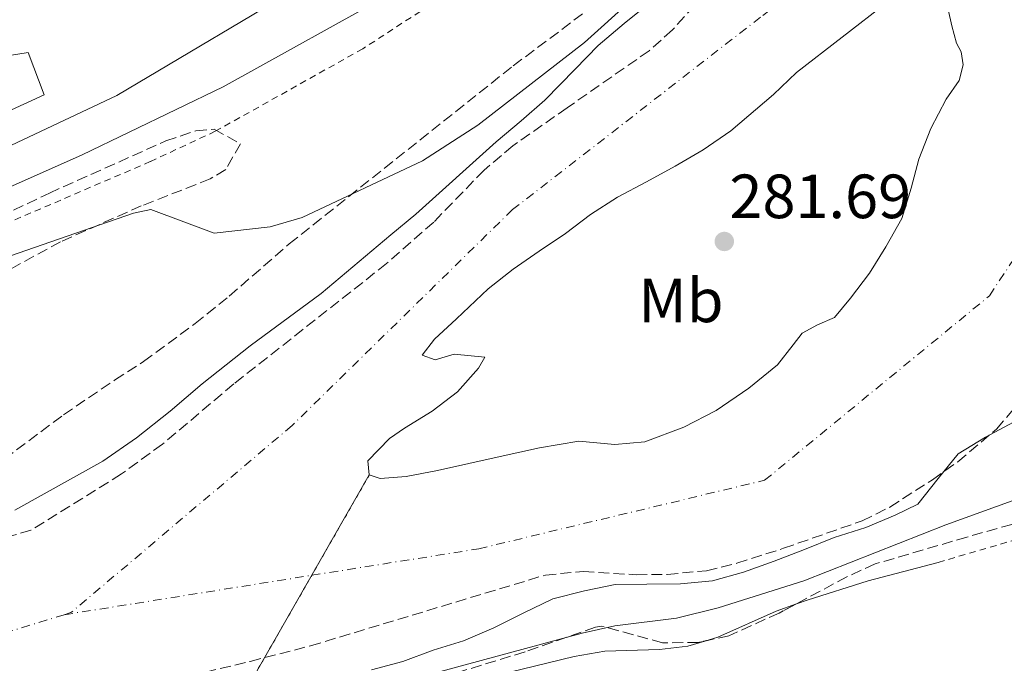
# Model space of a CAD drawing. Units: metres. Extents: x 597798 to 601280, y 4687477 to 4689838.
# Drawn here: x 599314 to 599472, y 4687824 to 4687927 of the extents above; entities that cross this region are included whole.
import ezdxf
from ezdxf.enums import TextEntityAlignment as Align

# ---------------------------------------------------------------- set-up
doc = ezdxf.new("R2010")
doc.units = ezdxf.units.M
doc.header["$MEASUREMENT"] = 0
for name, pattern in [('DGN Style 2', [1.739922, 1.043953, -0.695969]), ('DGN Style 3', [2.435891, 1.739922, -0.695969]), ('DGN Style 4', [2.785615, 1.391938, -0.695969, 0.00174, -0.695969]), ('DGN Style 5', [1.217945, 0.521977, -0.695969])]:
    doc.linetypes.add(name, pattern=pattern)
for name, color, linetype, lineweight in [('Cauce permanente', 151, 'Continuous', 13), ('Cauce permanente (área)', 142, 'Continuous', 13), ('Cierre de cauce', 142, 'DGN Style 5', 0), ('Cota de punto acotado terreno', 7, 'Continuous', 0), ('Curva de nivel intermedia', 30, 'Continuous', 0), ('Eje cauce permanente (área)', 70, 'DGN Style 4', 0), ('Etiqueta de uso rústico', 92, 'Continuous', 0), ('Lago-laguna', 142, 'Continuous', 13), ('Línea de bordillo', 7, 'Continuous', 13), ('Línea de cambio de uso (parcela vista)', 92, 'Continuous', 0), ('Punto acotado terreno (símbolo)', 7, 'Continuous', 0), ('Tela metálica o alambrada', 7, 'DGN Style 2', 0), ('Valla', 7, 'DGN Style 2', 0), ('Zona arbolada', 92, 'DGN Style 3', 0)]:
    doc.layers.add(name, color=color, linetype=linetype, lineweight=lineweight)
doc.styles.add('Style-Arial', font='arial.ttf')

# ---------------------------------------------------------------- blocks, each defined once
blk = doc.blocks.new('5PATER')
at = {"layer": 'Lago-laguna', "linetype": 'Continuous', "lineweight": 0}
h = blk.add_hatch(color=51, dxfattribs=at)
edge = h.paths.add_edge_path()
edge.add_ellipse((0, 0), major_axis=(-0.11, -0.111), ratio=0.999422, start_angle=0, end_angle=360)

msp = doc.modelspace()

# ---------------------------------------------------------------- linework, layer by layer
at = {"layer": 'Cauce permanente', "color": 151, "linetype": 'Continuous', "lineweight": 13}
for points in [[(599312.88, 4687848.37, 280.84), (599326.98, 4687856.25, 281.47), (599332.41, 4687859.96, 281.47), (599337.8, 4687864.28, 281.51), (599342.94, 4687868.63, 281.51), (599350.64, 4687874.74, 281.51), (599362, 4687883.16, 281.51), (599373.18, 4687892.59, 281.51), (599377.21, 4687895.9, 281.51), (599390.11, 4687907.52, 281.51), (599394.11, 4687910.86, 281.55), (599397.92, 4687914.18, 281.55), (599402.77, 4687919.17, 281.64), (599406.47, 4687922.95, 281.69), (599410.64, 4687926.48, 281.69), (599414.71, 4687929.79, 281.69)], [(599452.97, 4687929.98, 281.69), (599438.3, 4687918.61, 281.69), (599434.6, 4687915.12, 281.69), (599427.77, 4687909.26, 281.69), (599423.34, 4687906.23, 281.69), (599418.85, 4687903.61, 281.69), (599414.25, 4687901.09, 281.69), (599409.57, 4687898.64, 281.69), (599405.22, 4687895.84, 281.69), (599401.2, 4687892.78, 281.69), (599396.99, 4687889.97, 281.69), (599392.85, 4687887.06, 281.69), (599388.79, 4687883.93, 281.69), (599383.76, 4687879.07, 281.69), (599380.23, 4687875.8, 281.69), (599378.22, 4687873.24, 281.69), (599380.31, 4687872.52, 281.69), (599383.36, 4687873.39, 281.69), (599388.29, 4687872.92, 281.69), (599387.28, 4687871.16, 281.69), (599383.87, 4687867.35, 281.69), (599379.81, 4687864.29, 281.69), (599375.38, 4687861.52, 281.69), (599372.97, 4687859.86, 281.69), (599369.49, 4687856.27, 281.69), (599369.74, 4687854.04, 281.69), (599350.39, 4687820.28, 280.97)], [(599350.39, 4687820.28, 280.97), (599369.74, 4687854.04, 281.69), (599371.5, 4687853.43, 281.69), (599375.64, 4687853.79, 281.69), (599380.67, 4687854.72, 281.69), (599385.71, 4687855.84, 281.69), (599390.74, 4687856.99, 281.69), (599397.07, 4687858.4, 281.69), (599403.36, 4687859.44, 281.69), (599409.12, 4687858.94, 281.69), (599413.97, 4687859.34, 281.69), (599420.23, 4687861.68, 281.69), (599425.41, 4687864.37, 281.69), (599430.62, 4687867.94, 281.69), (599435.22, 4687871.71, 281.69), (599437.78, 4687874.92, 281.69), (599439.21, 4687876.79, 281.69), (599441.66, 4687878.15, 281.69), (599444.39, 4687879.3, 281.69), (599446.94, 4687882.4, 281.69), (599450, 4687886.43, 281.69), (599452.62, 4687890.63, 281.69), (599455.21, 4687895.17, 281.69), (599456.72, 4687900.09, 281.69), (599457.94, 4687904.7, 281.69), (599459.85, 4687909.66, 281.69), (599462.29, 4687914.34, 281.69), (599464.38, 4687917.36, 281.69), (599465.06, 4687919.88, 281.69), (599464.73, 4687921.93, 281.69), (599463.98, 4687923.36, 281.69), (599463.22, 4687926.1, 281.69), (599462.61, 4687928.76, 281.69)], [(599473.13, 4687862.51, 281.06), (599468.64, 4687860.1, 281.02), (599464.25, 4687857.4, 281.02), (599461.01, 4687853.44, 281.02), (599457.78, 4687849.34, 281.02), (599454.15, 4687847.58, 281.02), (599449.4, 4687845.6, 281.02), (599444.36, 4687843.98, 281.02), (599439.58, 4687842.07, 281.02), (599434.73, 4687840.2, 281.02), (599429.77, 4687838.44, 281.02), (599424.84, 4687837.03, 281.02), (599419.66, 4687836.56, 281.02), (599414.27, 4687836.49, 281.02), (599409.19, 4687836.42, 281.02), (599404.27, 4687835.44, 281.02), (599399.2, 4687834.15, 281.02), (599394.45, 4687831.84, 281.02), (599389.7, 4687829.5, 281.02), (599384.85, 4687827.42, 281.02), (599380, 4687825.87, 281.02), (599375.14, 4687824.07, 280.97), (599370.07, 4687822.74, 280.97)]]:
    msp.add_polyline3d(points, dxfattribs=at)
at = {"layer": 'Cauce permanente (área)', "color": 142, "linetype": 'Continuous', "lineweight": 13, "elevation": 281.69, "flags": 128}
for points in [[(599452.97, 4687929.98), (599438.3, 4687918.61), (599434.6, 4687915.12), (599427.77, 4687909.26), (599423.34, 4687906.23), (599418.85, 4687903.61), (599414.25, 4687901.09), (599409.57, 4687898.64), (599405.22, 4687895.84), (599401.2, 4687892.78), (599396.99, 4687889.97), (599392.85, 4687887.06), (599388.79, 4687883.93), (599383.76, 4687879.07), (599380.23, 4687875.8), (599378.22, 4687873.24), (599380.31, 4687872.52), (599383.36, 4687873.39), (599388.29, 4687872.92), (599387.28, 4687871.16), (599383.87, 4687867.35), (599379.81, 4687864.29), (599375.38, 4687861.52), (599372.97, 4687859.86), (599369.49, 4687856.27), (599369.74, 4687854.04)], [(599369.74, 4687854.04), (599371.5, 4687853.43), (599375.64, 4687853.79), (599380.67, 4687854.72), (599385.71, 4687855.84), (599390.74, 4687856.99), (599397.07, 4687858.4), (599403.36, 4687859.44), (599409.12, 4687858.94), (599413.97, 4687859.34), (599420.23, 4687861.68), (599425.41, 4687864.37), (599430.62, 4687867.94), (599435.22, 4687871.71), (599437.78, 4687874.92), (599439.21, 4687876.79), (599441.66, 4687878.15), (599444.39, 4687879.3), (599446.94, 4687882.4), (599450, 4687886.43), (599452.62, 4687890.63), (599455.21, 4687895.17), (599456.72, 4687900.09), (599457.94, 4687904.7), (599459.85, 4687909.66), (599462.29, 4687914.34), (599464.38, 4687917.36), (599465.06, 4687919.88), (599464.73, 4687921.93), (599463.98, 4687923.36), (599463.22, 4687926.1), (599462.61, 4687928.76)]]:
    msp.add_lwpolyline(points, dxfattribs=at)
at = {"layer": 'Cauce permanente (área)', "color": 142, "linetype": 'Continuous', "lineweight": 13}
for points in [[(599414.71, 4687929.79, 281.69), (599410.64, 4687926.48, 281.69), (599406.47, 4687922.95, 281.69), (599402.77, 4687919.17, 281.64), (599397.92, 4687914.18, 281.55), (599394.11, 4687910.86, 281.55), (599390.11, 4687907.52, 281.51), (599377.21, 4687895.9, 281.51), (599373.18, 4687892.59, 281.51), (599362, 4687883.16, 281.51), (599350.64, 4687874.74, 281.51), (599342.94, 4687868.63, 281.51), (599337.8, 4687864.28, 281.51), (599332.41, 4687859.96, 281.47), (599326.98, 4687856.25, 281.47), (599312.88, 4687848.37, 280.84)], [(599477.8, 4687864.88, 281.47), (599473.13, 4687862.51, 281.06), (599468.64, 4687860.1, 281.02), (599464.25, 4687857.4, 281.02), (599461.01, 4687853.44, 281.02), (599457.78, 4687849.34, 281.02), (599454.15, 4687847.58, 281.02), (599449.4, 4687845.6, 281.02), (599444.36, 4687843.98, 281.02), (599439.58, 4687842.07, 281.02), (599434.73, 4687840.2, 281.02), (599429.77, 4687838.44, 281.02), (599424.84, 4687837.03, 281.02), (599419.66, 4687836.56, 281.02), (599414.27, 4687836.49, 281.02), (599409.19, 4687836.42, 281.02), (599404.27, 4687835.44, 281.02), (599399.2, 4687834.15, 281.02), (599394.45, 4687831.84, 281.02), (599389.7, 4687829.5, 281.02), (599384.85, 4687827.42, 281.02), (599380, 4687825.87, 281.02), (599375.14, 4687824.07, 280.97), (599370.07, 4687822.74, 280.97)]]:
    msp.add_polyline3d(points, dxfattribs=at)
at = {"layer": 'Cierre de cauce', "color": 142, "linetype": 'DGN Style 5', "lineweight": 0, "extrusion": (-0.799001, 0.449438, 0.399503), "elevation": 1628115.1, "flags": 128}
msp.add_lwpolyline([(-4379666.76, -709210.77), (-4379648.17, -709211.14), (-4379627.85, -709211.55)], dxfattribs=at)
at = {"layer": 'Curva de nivel intermedia', "color": 30, "linetype": 'Continuous', "lineweight": 0, "elevation": 285, "flags": 128}
for points in [[(599297.46, 4687884.13), (599331.92, 4687896.04), (599334.68, 4687896.64), (599344.84, 4687892.86), (599353.83, 4687893.87), (599358.99, 4687895.36), (599378.28, 4687904.47), (599387.18, 4687910.16), (599404.26, 4687923.45), (599411.84, 4687930.31), (599419.18, 4687938.02), (599423.41, 4687941.98), (599426.6, 4687945.82), (599440.21, 4687963.2), (599446.05, 4687971.57), (599449.55, 4687981.15), (599451.08, 4687986.67), (599451.62, 4687990.27), (599450.72, 4687994.4), (599449.75, 4687994.87)], [(599376.04, 4687821.1), (599403.91, 4687828.64), (599409.12, 4687829.8), (599419.04, 4687831.06), (599425.73, 4687832.69), (599439.49, 4687837.02), (599462.25, 4687846), (599481.04, 4687852.83), (599485.95, 4687853.65), (599490.96, 4687854.05), (599496.1, 4687855.07), (599499.74, 4687856.17), (599508.74, 4687860.52), (599523.75, 4687869.13), (599528.7, 4687871.27), (599543.97, 4687874.97), (599547.38, 4687876.23), (599555.2, 4687880.55), (599564.28, 4687885.04), (599576.78, 4687892.33), (599579.29, 4687896.47), (599579.92, 4687901.32), (599581.21, 4687906.16), (599584.88, 4687913.32)]]:
    msp.add_lwpolyline(points, dxfattribs=at)
at = {"layer": 'Eje cauce permanente (área)', "color": 70, "linetype": 'DGN Style 4', "lineweight": 0}
for points in [[(599586.86, 4688057.37, 281.82), (599519.65, 4688001.1, 286.89), (599512.62, 4687995.49, 289.37), (599504.92, 4687989.36, 289.91), (599502.39, 4687987.34, 289.13), (599494.12, 4687973.13, 283.85), (599475.24, 4687959.91, 281.72), (599459.29, 4687947.81, 281.71), (599432.53, 4687927.5, 281.69), (599392.74, 4687896.64, 281.61), (599357.38, 4687861.98, 281.61), (599321.87, 4687831.92, 280.9), (599320.8, 4687831.59, 280.9)], [(599320.8, 4687831.59, 280.9), (599360.5, 4687837.91, 281.16), (599387.31, 4687842.18, 281.34), (599433.18, 4687853.17, 281.34), (599469.25, 4687882.78, 281.72), (599496.3, 4687923.69, 281.72), (599505.77, 4687939.72, 281.76)], [(599320.8, 4687831.59, 280.9), (599268.64, 4687815.61, 280.84), (599214.5, 4687797.71, 280.84), (599186.93, 4687786.48, 280.84), (599147.85, 4687776.07, 280.84), (599067.38, 4687752.2, 280.84), (599040.67, 4687743.82, 280.84), (599012.21, 4687731.98, 280.84), (598990.27, 4687719.73, 280.84), (598962.55, 4687702.24, 280.84), (598944.1, 4687686.29, 280.84), (598929.8, 4687672.96, 280.84), (598925.15, 4687668.63, 280.84), (598906.82, 4687652.16, 280.84), (598886.45, 4687636.51, 280.84), (598832.07, 4687601.33, 280.84), (598801.22, 4687578.75, 280.84), (598785.14, 4687562.32, 280.84), (598759.76, 4687532.45, 280.84), (598727.55, 4687490.09, 280.61)]]:
    msp.add_polyline3d(points, dxfattribs=at)
at = {"layer": 'Línea de bordillo', "color": 7, "linetype": 'Continuous', "lineweight": 13}
for points in [[(599420.98, 4687989.01, 286.69), (599426.22, 4687993.69, 286.56), (599429.39, 4687982, 287.68), (599429.3, 4687981.23, 287.71), (599429.01, 4687980.5, 287.76), (599413.93, 4687960.96, 287.77), (599399.98, 4687948.76, 287.68), (599374.24, 4687931.92, 287.46), (599346.3, 4687916.34, 287.77), (599323.68, 4687905.4, 287.73), (599291.25, 4687891.01, 287.46), (599284.42, 4687888.17, 287.55), (599280.67, 4687899.93, 286.24), (599279.18, 4687899.3, 286.2)], [(599277.15, 4687921.05, 286.16), (599284.92, 4687894.08, 286.02), (599329.23, 4687914.95, 286.11), (599360.94, 4687933.84, 286.29), (599388.91, 4687950.9, 286.11), (599409.63, 4687964.46, 286.33), (599416.53, 4687977.52, 286.38)], [(599292.71, 4687903.63, 286.34), (599288.25, 4687917.59, 286.07), (599315, 4687921.87, 286.16), (599317.56, 4687915.04, 286.52), (599292.71, 4687903.63, 286.34)]]:
    msp.add_polyline3d(points, dxfattribs=at)
at = {"layer": 'Línea de cambio de uso (parcela vista)', "color": 92, "linetype": 'Continuous', "lineweight": 0}
for points in [[(599438.29, 4687833.34, 285.55), (599439.98, 4687833.94, 285.55), (599449.8, 4687837.04, 285.6), (599461.02, 4687839.99, 285.64)], [(599423.57, 4687827.36, 285.64), (599425.67, 4687828, 285.64), (599435.05, 4687832.18, 285.55), (599438.29, 4687833.34, 285.55)], [(599188.05, 4687751.87, 285.91), (599214.66, 4687762.74, 285.24), (599220.41, 4687765.48, 285.24), (599224.58, 4687768.54, 285.33), (599231.77, 4687772.35, 285.06), (599238.82, 4687775.55, 284.92), (599249.64, 4687779.69, 285.06), (599259.71, 4687782.82, 285.47), (599288.05, 4687790.06, 285.64), (599304.01, 4687794.81, 285.64), (599321.31, 4687800.64, 285.73), (599346.73, 4687810.22, 285.69), (599365.04, 4687815.72, 285.69), (599402.62, 4687824.87, 285.73), (599407.54, 4687825.73, 285.64), (599416.32, 4687825.99, 285.69), (599420.85, 4687826.53, 285.64), (599423.57, 4687827.36, 285.64)]]:
    msp.add_polyline3d(points, dxfattribs=at)
at = {"layer": 'Tela metálica o alambrada', "color": 7, "linetype": 'DGN Style 2', "lineweight": 0}
msp.add_polyline3d([(599461.02, 4687839.99, 285.64), (599477.52, 4687844.81, 285.64), (599498.92, 4687851.55, 285.42), (599511.79, 4687856.22, 285.51), (599527.29, 4687862.99, 285.47), (599539.81, 4687868.64, 285.42), (599555.66, 4687876.88, 285.42), (599569.69, 4687883.75, 285.33), (599595.38, 4687898.62, 286.41)], dxfattribs=at)
at = {"layer": 'Valla', "color": 7, "linetype": 'DGN Style 2', "lineweight": 0}
msp.add_polyline3d([(599436.53, 4687981.97, 288.54), (599421.11, 4687963.92, 288.86), (599402.7, 4687944.56, 288.86), (599368.69, 4687922.44, 288.77), (599345.03, 4687909.19, 288.23), (599334.6, 4687904.34, 288.18), (599289.43, 4687884.9, 288.09), (599256.75, 4687871.77, 288.05), (599232.65, 4687863.31, 288.32), (599185.3, 4687844.92, 288.18)], dxfattribs=at)
at = {"layer": 'Zona arbolada', "color": 92, "linetype": 'DGN Style 3', "lineweight": 0}
for points in [[(599438.5, 4687975.02, 288.52), (599441.9, 4687975.94, 287.95), (599446.23, 4687978.8, 287.71), (599454.86, 4687985.27, 287.35), (599459.53, 4687988.22, 286.95), (599462.05, 4687988.51, 286.81), (599462.45, 4687983.56, 286.81), (599461.61, 4687981.86, 286.81), (599455.47, 4687973.96, 286.81), (599449.11, 4687964.59, 286.91), (599429.16, 4687938.33, 286.81), (599421.97, 4687929.43, 286.81), (599418.38, 4687925.47, 286.91), (599414.65, 4687922.13, 286.91), (599401.48, 4687912.97, 286.99), (599392.79, 4687906.88, 288.25), (599388.17, 4687902.98, 288.8), (599380.08, 4687894.62, 288.25), (599372.51, 4687887.96, 288.36), (599347.99, 4687868.63, 287.71), (599336.53, 4687858.95, 287.74), (599329.96, 4687854.18, 287.62), (599315.45, 4687845.15, 287.35), (599310.51, 4687843.75, 287.36)], [(599309.25, 4687855.13, 287.08), (599320.66, 4687863.68, 287.62), (599328.88, 4687869.25, 288.88), (599333.52, 4687872.22, 288.97), (599341.8, 4687878.33, 289.1), (599347.27, 4687882.75, 289.51), (599356.89, 4687891.11, 291.13), (599392.84, 4687919.71, 291.4), (599413.61, 4687935.27, 291.58)], [(599309.25, 4687855.13, 287.08), (599320.66, 4687863.68, 287.62), (599328.88, 4687869.25, 288.88), (599333.52, 4687872.22, 288.97), (599341.8, 4687878.33, 289.1), (599347.27, 4687882.75, 289.51), (599356.89, 4687891.11, 291.13), (599392.84, 4687919.71, 291.4), (599413.61, 4687935.27, 291.58)], [(599421.97, 4687929.43, 286.81), (599418.38, 4687925.47, 286.91), (599414.65, 4687922.13, 286.91), (599401.48, 4687912.97, 286.99), (599392.79, 4687906.88, 288.25), (599388.17, 4687902.98, 288.8), (599380.08, 4687894.62, 288.25), (599372.51, 4687887.96, 288.36), (599347.99, 4687868.63, 287.71), (599336.53, 4687858.95, 287.74), (599329.96, 4687854.18, 287.62), (599315.45, 4687845.15, 287.35), (599310.51, 4687843.75, 287.36)], [(599308.25, 4687894.42, 291.94), (599318.41, 4687899.28, 291.85), (599337.1, 4687907.65, 291.4), (599341.93, 4687909.27, 291.47), (599344.84, 4687909.54, 291.49), (599349.06, 4687907.2, 291.22), (599346.73, 4687903.08, 291.25), (599344.21, 4687901.54, 291.22), (599333.15, 4687897.22, 290.68), (599320.21, 4687891.46, 290.14), (599309.78, 4687885.79, 289.33)], [(599308.25, 4687894.42, 291.94), (599318.41, 4687899.28, 291.85), (599337.1, 4687907.65, 291.4), (599341.93, 4687909.27, 291.47), (599344.84, 4687909.54, 291.49), (599349.06, 4687907.2, 291.22), (599346.73, 4687903.08, 291.25), (599344.21, 4687901.54, 291.22), (599333.15, 4687897.22, 290.68), (599320.21, 4687891.46, 290.14), (599309.78, 4687885.79, 289.33)], [(599520.22, 4687889.96, 291.85), (599515.59, 4687889.27, 291.87), (599511, 4687887.28, 291.91), (599506.63, 4687883.99, 291.94), (599504.48, 4687880.61, 291.94), (599506.85, 4687876.94, 292.21), (599511.32, 4687874.41, 292.44), (599514.84, 4687872.91, 292.66), (599519.73, 4687869.32, 293.11), (599519.84, 4687864.13, 293.5), (599514.9, 4687860.69, 293.7), (599507.36, 4687857.09, 293.56), (599498.04, 4687853.43, 293.49), (599489.26, 4687850.73, 293.12), (599465.65, 4687844.06, 291.22), (599450.9, 4687839.74, 289.51), (599446.39, 4687837.67, 289.35), (599438.29, 4687833.34, 289.1)], [(599338.7, 4687821.22, 288.62), (599350.64, 4687824.1, 287.45), (599360.32, 4687826.59, 287.22), (599398, 4687837.96, 286.84), (599404.09, 4687838.53, 286.79), (599412.57, 4687838, 286.91), (599417.56, 4687838.07, 287.17), (599423.86, 4687838.65, 287.54), (599428.73, 4687839.85, 287.55), (599436.23, 4687842.25, 287.54), (599448.82, 4687846.64, 288.35), (599453.28, 4687848.87, 288.55), (599460.11, 4687853.26, 288.8), (599464.18, 4687856.15, 288.8), (599470.39, 4687861.39, 288.8), (599473.65, 4687865.22, 288.97)], [(599338.7, 4687821.22, 288.62), (599350.64, 4687824.1, 287.45), (599360.32, 4687826.59, 287.22), (599398, 4687837.96, 286.84), (599404.09, 4687838.53, 286.79), (599412.57, 4687838, 286.91), (599417.56, 4687838.07, 287.17), (599423.86, 4687838.65, 287.54), (599428.73, 4687839.85, 287.55), (599436.23, 4687842.25, 287.54), (599448.82, 4687846.64, 288.35), (599453.28, 4687848.87, 288.55), (599460.11, 4687853.26, 288.8), (599464.18, 4687856.15, 288.8), (599470.39, 4687861.39, 288.8), (599473.65, 4687865.22, 288.97)], [(599489.26, 4687850.73, 293.12), (599465.65, 4687844.06, 291.22), (599450.9, 4687839.74, 289.51), (599446.39, 4687837.67, 289.35), (599435.51, 4687831.85, 289.02), (599427.46, 4687828.22, 288.8), (599422.53, 4687827.13, 288.69), (599416.81, 4687827.07, 288.62), (599407.06, 4687829.76, 288.62), (599406.02, 4687829.58, 288.62), (599394.73, 4687825.62, 288.35), (599378.93, 4687820.78, 287.73)], [(599438.29, 4687833.34, 289.1), (599435.51, 4687831.85, 289.02), (599427.46, 4687828.22, 288.8), (599423.57, 4687827.36, 288.71)], [(599423.57, 4687827.36, 288.71), (599422.53, 4687827.13, 288.69), (599416.81, 4687827.07, 288.62), (599407.06, 4687829.76, 288.62), (599406.02, 4687829.58, 288.62), (599394.73, 4687825.62, 288.35), (599378.93, 4687820.78, 287.73), (599331.66, 4687807.41, 288.89), (599306.94, 4687798.3, 289.06), (599298.2, 4687795.38, 289.19), (599284.73, 4687791.89, 289.31), (599277.57, 4687790.34, 289.07), (599261.52, 4687787.52, 288.82), (599253.05, 4687785.52, 288.53), (599248.31, 4687783.92, 288.41), (599243.74, 4687781.87, 288.29), (599230.54, 4687774.29, 287.45), (599218.82, 4687769.18, 286.91), (599209.9, 4687765.44, 286.91), (599201.54, 4687761.59, 287.26), (599197.24, 4687759.61, 287.45)]]:
    msp.add_polyline3d(points, dxfattribs=at)

# ---------------------------------------------------------------- block references
at = {"layer": 'Punto acotado terreno (símbolo)', "color": 7, "linetype": 'Continuous', "lineweight": 0, "xscale": 10, "yscale": 10, "zscale": 10}
msp.add_blockref('5PATER', (599426.71, 4687891.51, 281.69), dxfattribs=at)

# ---------------------------------------------------------------- texts
at = {"layer": 'Cota de punto acotado terreno', "color": 7, "linetype": 'Continuous', "lineweight": 0, "style": 'Style-Arial'}
msp.add_text('281.69', height=7, dxfattribs=at).set_placement((599427.53, 4687895.25, 281.69))
at = {"layer": 'Etiqueta de uso rústico', "color": 92, "linetype": 'Continuous', "lineweight": 0, "style": 'Style-Arial'}
msp.add_text('Mb', height=7, dxfattribs=at).set_placement((599419.76, 4687882.05, 281.69), align=Align.MIDDLE_CENTER)

doc.saveas('drawing.dxf')
